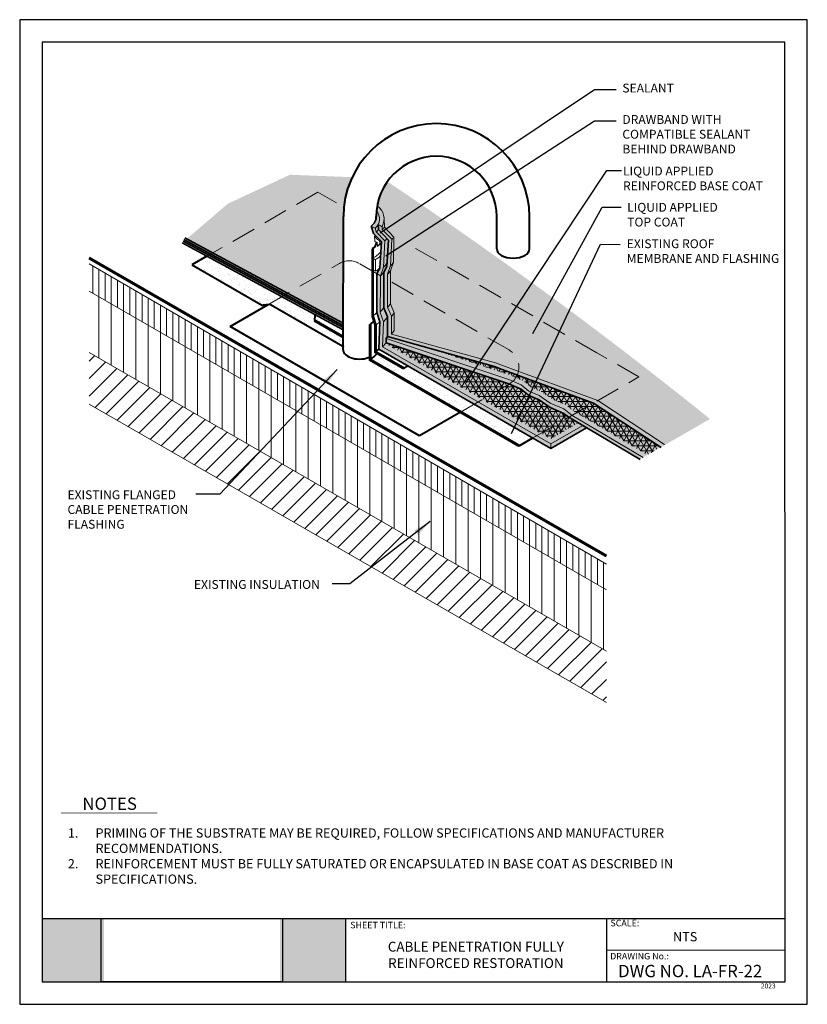
# Model space of a CAD drawing. Units: inches. Extents: x 10 to 18, y 0 to 10.
import ezdxf

# ---------------------------------------------------------------- set-up
doc = ezdxf.new("R2010")
doc.units = ezdxf.units.IN
doc.header["$MEASUREMENT"] = 0
doc.linetypes.add('HIDDEN', pattern=[0.375, 0.25, -0.125])
for name, color, linetype in [('PDF19_Images', 7, 'Continuous'), ('PDF9_PDF2_Geometry', 7, 'Continuous'), ('PDF9_Text', 7, 'Continuous'), ('R-ANNO-LDRS', 3, 'Continuous'), ('R-ANNO-NOTE', 2, 'Continuous'), ('R-ANNO-TEXT', 2, 'Continuous'), ('R-MEMB-FILL-DK', 9, 'Continuous')]:
    doc.layers.add(name, color=color, linetype=linetype)
for name, color, linetype, lineweight in [('R-ANNO-TTBL-TEXT', 2, 'Continuous', 25), ('R-DECK', 1, 'Continuous', 20), ('R-FBRC', 7, 'Continuous', 5), ('R-FLSH', 6, 'Continuous', 40), ('R-HIDD', 8, 'HIDDEN', 13), ('R-INSL', 6, 'Continuous', 20), ('R-MEMB', 3, 'Continuous', 40), ('R-MEMB-MEDM', 6, 'Continuous', 35), ('R-MEMB-PATT', 5, 'Continuous', 25), ('R-MEMB-THIN', 7, 'Continuous', 9), ('R-SLNT', 7, 'Continuous', 20), ('R-SMTL', 4, 'Continuous', 40), ('R-SMTL-THIN', 8, 'Continuous', 9)]:
    doc.layers.add(name, color=color, linetype=linetype, lineweight=lineweight)
doc.styles.add('ARIAL', font='arial.ttf')
doc.styles.add('PDF Arial', font='arial.ttf')
doc.styles.get("Standard").update_dxf_attribs({"font": 'arial.ttf'})
doc.dimstyles.new('LEADER', dxfattribs={"dimtxt": 0.09, "dimasz": 0.18, "dimexe": 0.0625, "dimexo": 0.0625, "dimgap": 0.0625, "dimtad": 0, "dimtih": 1, "dimtoh": 1, "dimdec": 4, "dimzin": 0, "dimdsep": 46, "dimlunit": 3, "dimtxsty": 'Standard', "dimcen": 0.09375, "dimadec": 0, "dimazin": 0, "dimtfac": 1, "dimtdec": 4, "dimtofl": 0, "dimtmove": 0, "dimatfit": 3, "dimfxl": 1, "dimtolj": 1, "dimtzin": 0, "dimarcsym": 0})
picture_1 = doc.add_image_def('image1.png', size_in_pixel=(7830, 2734))
pattern_1 = [(37.50000000000001, (9.954599409611752, -0.1477985670181621), (-0.003149667905480408, 0.09634118845065794), [0, -0.07600000000000001, 0, -0.085, 0, -0.08125]), (7.499999999999999, (9.954599409611752, -0.1477985670181621), (0.08848883526338636, 0.141107303261487), [0, -0.041, 0, -0.0685, 0, -0.02625]), (327.5, (9.893099409611752, -0.1477985670181621), (0.1557070930875748, 0.0002829526768482249), [0, -0.025, 0, -0.09000000000000001, 0, -0.1175]), (317.5, (9.893099409611752, -0.1477985670181621), (0.1503063302286147, 0.04388377824671246), [0, -0.0125, 0, -0.059, 0, -0.0675])]
pattern_2 = [(0, (9.697821202224667, -0.9278903503181173), (0, 0.05), []), (59.99999999999999, (9.697821202224667, -0.9278903503181173), (-0.04330127018922193, 0.02500000000000001), []), (120, (9.697821202224667, -0.9278903503181173), (-0.04330127018922194, -0.02499999999999999), [])]

msp = doc.modelspace()

# ---------------------------------------------------------------- hatches: boundary and pattern name
at = {"true_color": 0xffffff}
h = msp.add_hatch(color=7, dxfattribs=at)
h.dxf.hatch_style = 1
h.paths.add_polyline_path([(10.85677417901205, 0.8692000000000017), (10.22755304140651, 0.8692000000000017), (10.22746693150301, 0.2275000000000015), (10.85677417901205, 0.2275000000000014)])
h.paths.add_polyline_path([(13.31096499999999, 0.8692000000000015), (12.64542290275819, 0.8692000000000017), (12.64542290275819, 0.2275000000000014), (13.310965, 0.2275000000000008)])
at = {"layer": 'R-DECK'}
h = msp.add_hatch(dxfattribs=at)
h.set_pattern_fill('ANSI31', color=256, style=0)
h.set_pattern_definition([(45, (9.17981976229284, 0.4100240766106324), (-0.08838834764831843, 0.08838834764831845), [])])
h.paths.add_polyline_path([(15.958866980572, 3.066427465028118), (15.958866980572, 3.586813348666702), (10.70459940961175, 6.621405141721663), (10.70459940961175, 6.096250428522026)])
at = {"layer": 'R-FBRC'}
h = msp.add_hatch(dxfattribs=at)
h.set_pattern_fill('NET3', color=256, scale=0.4, style=0)
h.set_pattern_definition(pattern_2)
h.paths.add_polyline_path([(15.67394909475708, 5.905665602021336), (15.57720937318093, 5.962642698058665), (15.52744122963436, 6.00165281744856), (15.38946264584627, 6.060210895852122), (15.27605554497004, 6.13765867254028), (15.17209903583348, 6.182993948423321), (15.09271412083145, 6.247218922590965), (14.96796630986759, 6.301999061337605), (13.72123772676881, 6.718555590798375), (13.71578777592231, 6.712100978547604), (15.3940495078947, 5.74315611582311)])
h = msp.add_hatch(dxfattribs=at)
h.set_pattern_fill('NET3', color=256, scale=0.4, style=0)
h.set_pattern_definition(pattern_2)
h.paths.add_polyline_path([(14.1509321273228, 6.667431610462697), (14.98417685559993, 6.389028165713007), (15.11632910097374, 6.330996539495895), (15.195668747908, 6.266808188665102), (15.29793132413825, 6.222211634351997), (15.41115329271466, 6.144890287886496), (15.55050973465588, 6.085747446807853), (15.63577659272321, 6.018912116490676), (16.37642103842002, 5.579777279756783), (16.5073945024887, 5.660821882117011), (15.8269612238898, 6.106369332778657), (14.89894441555334, 6.44703574817156), (14.82214928142287, 6.478712558843463)])
at = {"layer": 'R-INSL'}
h = msp.add_hatch(dxfattribs=at)
h.set_pattern_fill('LINE', color=256, scale=0.5, angle=90, style=0)
h.set_pattern_definition([(90, (9.17981976229284, 0.4100240766106324), (-0.0625, 3.826894855694929e-18), [])])
h.paths.add_polyline_path([(15.958866980572, 4.209945038130277), (15.958866980572, 4.471101675732763), (10.70459940961175, 7.518949152918916), (10.70459940961175, 7.244114613836517)])
h = msp.add_hatch(dxfattribs=at)
h.set_pattern_fill('LINE', color=256, angle=90, style=0)
h.set_pattern_definition([(90, (9.17981976229284, 0.4100240766106324), (-0.125, 7.653789711389858e-18), [])])
h.paths.add_polyline_path([(10.70459940961175, 7.244114613836517), (10.70459940961175, 6.621405141721665), (15.958866980572, 3.586813348666702), (15.958866980572, 4.209945038130277)])
at = {"layer": 'R-MEMB-FILL-DK'}
h = msp.add_hatch(color=256, dxfattribs=at)
h.dxf.hatch_style = 1
edge = h.paths.add_edge_path()
edge.add_line((13.25130472557245, 6.870189577926662), (13.00224646993544, 7.004365800697278))
edge.add_arc((13.02906030231768, 6.619535136934634), 0.3857636859257492, 48.266935715872876, 93.9857541887938, ccw=False)
edge.add_line((13.28584818734345, 6.907412894816365), (13.2884101588432, 8.000517533491061))
edge.add_arc((14.23323358023796, 8.000517533490703), 0.9448234213947622, 174.1725114166061, 179.9999999999783, ccw=False)
edge.add_arc((14.23323358023988, 8.000517533489736), 0.9448234213967633, 158.5924421689119, 174.1725114165596, ccw=False)
edge.add_line((13.35359572130476, 8.345377700438503), (13.37710759294567, 8.400191890309614))
edge.add_line((13.37710759294567, 8.400191890309614), (12.74494440062182, 8.425332975928347))
edge.add_line((12.74494440062182, 8.425332975928347), (12.11278120829797, 8.130374757652815))
edge.add_line((12.11278120829797, 8.130374757652815), (11.64998090426373, 7.732877631475718))
edge.add_line((11.64998090426373, 7.732877631475718), (13.25130472557245, 6.870189577926662))
edge = h.paths.add_edge_path(flags=17)
edge.add_line((13.00224646993544, 7.004365800697278), (13.25130472557245, 6.870189577926662))
edge.add_line((13.25130472557245, 6.870189577926662), (13.28584818734345, 6.907412894816365))
edge.add_arc((13.02906030231766, 6.619535136934588), 0.3857636859257939, 48.2669357158757, 93.98575418879103)
h = msp.add_hatch(color=256, dxfattribs=at)
h.dxf.hatch_style = 1
edge = h.paths.add_edge_path()
edge.add_arc((14.23323358023806, 8.00051753349031), 0.6118217201462098, 158.3884467191555, 171.087793998362)
edge.add_line((13.62879845430101, 8.095301476097331), (13.62178122828371, 8.039941712577807))
edge.add_line((13.62178122828371, 8.039941712577807), (13.62087388073668, 7.969557761847797))
edge.add_arc((13.4729030689212, 8.032550230805263), 0.1608210567515658, 307.2358594503545, 336.9401212260051, ccw=False)
edge.add_line((13.57021549104186, 7.904512327059143), (13.59477787639913, 7.828755121155607))
edge.add_line((13.59477787639913, 7.828755121155607), (13.67334600539576, 7.746365448334274))
edge.add_line((13.67334600539576, 7.746365448334274), (13.65726470851443, 7.478004234435096))
edge.add_line((13.65726470851443, 7.478004234435096), (13.62618188648232, 7.421375141454988))
edge.add_line((13.62618188648232, 7.421375141454988), (13.62618188648232, 7.025719050431826))
edge.add_line((13.62618188648232, 7.025719050431826), (13.65677329378407, 6.93169199629032))
edge.add_line((13.65677329378407, 6.93169199629032), (13.64732141976626, 6.654668523477954))
edge.add_line((13.64732141976626, 6.654668523477954), (15.39404950789471, 5.646194591596044))
edge.add_line((15.39404950789471, 5.646194591596044), (15.75675912475938, 5.855605086530676))
edge.add_line((15.75675912475938, 5.855605086530676), (16.30082702642149, 5.535620900037881))
edge.add_line((16.30082702642149, 5.535620900037881), (17.01163290211909, 5.944673870669481))
edge.add_arc((-11.98568310005792, -30.02815498368039), 46.20485635855237, 51.12808078075773, 56.17423666645644)
edge.add_arc((14.44128721949228, 7.887291990999858), 0.8474359925896258, 146.4368826166477, 156.4518832364832)
at = {"layer": 'R-MEMB-PATT'}
h = msp.add_hatch(dxfattribs=at)
h.set_pattern_fill('DOTS', color=256, scale=0.25, style=0)
h.set_pattern_definition([(0, (9.954599409611752, -0.1477985670181621), (0.0078125, 0.015625), [0, -0.015625])])
h.paths.add_polyline_path([(13.67334600539576, 7.746365448334275), (13.60934007019994, 7.813484624096153), (13.60255827188788, 7.801239079055145), (13.61726575859983, 7.784565970245188), (13.6330568517564, 7.769190391926321), (13.64809716104765, 7.762146394322864), (13.65793424232409, 7.746234319170357), (13.655971355691, 7.716898935799957), (13.66763403951038, 7.727794723455139)])
h = msp.add_hatch(dxfattribs=at)
h.set_pattern_fill('AR-SAND', color=256, scale=0.05, style=0)
h.set_pattern_definition([(37.50000000000001, (0.04615009072789888, 2.012678524790151), (-0.003149667905480408, 0.09634118845065794), [0, -0.07600000000000001, 0, -0.085, 0, -0.08125]), (7.499999999999999, (0.04615009072789888, 2.012678524790151), (0.08848883526338636, 0.141107303261487), [0, -0.041, 0, -0.0685, 0, -0.02625]), (327.5, (-0.01534990927210167, 2.012678524790151), (0.1557070930875748, 0.0002829526768482471), [0, -0.025, 0, -0.09000000000000001, 0, -0.1175]), (317.5, (-0.01534990927210167, 2.012678524790151), (0.1503063302286147, 0.04388377824671247), [0, -0.0125, 0, -0.059, 0, -0.0675])])
h.paths.add_polyline_path([(13.28584818734345, 6.907412894816365), (13.25130472557245, 6.870189577926661), (13.00224646993544, 7.004365800697278), (11.90906757211825, 7.601439295793137), (11.74978525928676, 7.509477609602728), (12.45987361802101, 7.099580636306881), (12.54283637012453, 7.108465628947089), (13.28531717426795, 6.680847979446431)])
h = msp.add_hatch(dxfattribs=at)
h.set_pattern_fill('AR-SAND', color=256, scale=0.05, style=0)
h.set_pattern_definition(pattern_1)
edge = h.paths.add_edge_path()
edge.add_line((14.74856333108987, 6.018866209532359), (13.94214476495845, 6.484452185767855))
edge.add_arc((13.57318834823193, 6.977078450838238), 0.6154749990705288, 302.4892219785126, 306.83167169171605, ccw=False)
edge.add_line((13.90378517197785, 6.457929903108423), (13.632895457495, 6.613554229611996))
edge.add_arc((13.34058792867377, 6.853680893174428), 0.3782915621041551, 305.4703768085512, 320.5973605117624, ccw=False)
edge.add_line((13.56010369865233, 6.545594326297646), (14.61026918105615, 5.939281002338143))
edge.add_line((14.61026918105615, 5.939281002338143), (14.74856333108987, 6.018866209532359))
edge = h.paths.add_edge_path()
edge.add_line((13.65726470851443, 7.478004234435094), (13.6647592147712, 7.603070938413197))
edge.add_arc((13.46477286286575, 7.799488370003347), 0.2803111634967908, 302.4811999334138, 315.51583399355866, ccw=False)
edge.add_line((13.61530636087994, 7.563026926303673), (13.61530636087994, 7.445310397924803))
edge.add_arc((13.4647728628657, 7.681771841624524), 0.2803111634968519, 302.4811999334158, 313.3700596820804)
h = msp.add_hatch(dxfattribs=at)
h.set_pattern_fill('AR-SAND', color=256, scale=0.05, style=0)
h.set_pattern_definition(pattern_1)
edge = h.paths.add_edge_path()
edge.add_line((13.64732141976626, 6.654668523477954), (13.65677329378407, 6.93169199629032))
edge.add_arc((13.39469028025005, 7.204486790918569), 0.3782915621043418, 305.6039477264149, 313.85271400610185, ccw=False)
edge.add_line((13.61492368059129, 6.896912807406506), (13.61492368059129, 6.623878895065062))
edge.add_line((13.61492368059129, 6.623878895065062), (13.90378517197785, 6.457929903108422))
edge.add_arc((13.57318834823193, 6.977078450838238), 0.6154749990705289, 302.4892219785125, 306.831671691716)
edge.add_line((13.94214476495845, 6.484452185767855), (13.64732141976626, 6.654668523477954))
edge = h.paths.add_edge_path()
edge.add_line((13.65677329378407, 6.931691996290319), (13.62618188648232, 7.025719050431825))
edge.add_arc((13.38182477570484, 7.267488444251176), 0.3437482179958078, 306.2671103894382, 315.3049902823521, ccw=False)
edge.add_line((13.58516918966401, 6.990335261540073), (13.58516918966401, 6.988650001626221))
edge.add_line((13.58516918966401, 6.988650001626221), (13.61492368059129, 6.896912807406506))
edge.add_arc((13.39469028025011, 7.204486790918509), 0.3782915621042588, 305.603947726413, 313.8527140061016)
h = msp.add_hatch(dxfattribs=at)
h.set_pattern_fill('AR-SAND', color=256, scale=0.05, style=0)
h.set_pattern_definition(pattern_1)
h.paths.add_polyline_path([(15.21098345344829, 5.751887827410021), (14.74856333108987, 6.018866209532359), (14.61026918105615, 5.939281002338143), (15.07268930341458, 5.672302620215802)])

# ---------------------------------------------------------------- linework, layer by layer
at = {"layer": 'PDF9_PDF2_Geometry', "lineweight": 25}
for points in [[(17.99999999999999, 0), (17.99999999999999, 10), (9.999999999999998, 10), (9.999999999999998, 0)], [(10.22874769088995, 9.771852800440541), (10.22746693150301, 0.2275000000000014), (17.77510093551619, 0.2275), (17.77125230911005, 9.77314719955946)]]:
    msp.add_lwpolyline(points, close=True, dxfattribs=at)
for points in [[(17.77482628276167, 0.8692000000000013), (10.22755304140651, 0.8692000000000017)], [(13.31096505094513, 0.8692000000000014), (13.31096505094513, 0.2275000000000007)], [(15.960565, 0.8692000000000015), (15.960565, 0.2275000000000008)], [(17.77497937609964, 0.5478841945765849), (15.960565, 0.5483500000000012)]]:
    msp.add_lwpolyline(points, dxfattribs=at)
at = {"layer": 'R-ANNO-NOTE', "const_width": 0.0078125}
msp.add_lwpolyline([(10.41830921491698, 1.941844277249375), (11.39666174768549, 1.941844277249375)], dxfattribs=at)
at = {"layer": 'R-DECK'}
msp.add_line((10.70459940961175, 6.096250428522024), (15.958866980572, 3.066427465028118), dxfattribs=at)
at = {"layer": 'R-FBRC'}
msp.add_lwpolyline([(13.72123772676881, 6.763555590798368), (14.96796630986759, 6.346999061337599), (15.09271412083145, 6.292218922590959), (15.17209903583348, 6.227993948423316), (15.27605554497004, 6.182658672540275), (15.38946264584627, 6.105210895852115), (15.52744122963436, 6.046652817448554), (15.61031428511673, 5.98169383850759), (16.33283357598833, 5.553305571131217)], dxfattribs=at)
at = {"layer": 'R-FLSH'}
for p, q in [((11.90177373711301, 7.597228198189436), (11.74978525928676, 7.509477609602728)), ((15.07268930341458, 5.672302620215802), (15.21098345344828, 5.751887827410022))]:
    msp.add_line(p, q, dxfattribs=at)
for points, const_width in [([(13.58516918966401, 7.675821985866849), (13.58516918966401, 6.988650001626221), (13.61492368059129, 6.896912807406506), (13.61492368059129, 6.623878895065062), (13.90378517197785, 6.457929903108422)], 0.03), ([(11.74978525928676, 7.509477609602728), (12.45987361802101, 7.099580636306881), (12.54283637012453, 7.108465628947089), (13.29374425967376, 6.675994560431066)], 0.02), ([(13.28554418091297, 6.777703864340522), (12.99329068938093, 6.945601537660531)], 0.03), ([(13.56010369865233, 6.905753257058041), (13.56010369865233, 6.545594326297646), (15.07268930341458, 5.672302620215802)], 0.03)]:
    msp.add_lwpolyline(points, dxfattribs=dict(at, const_width=const_width))
for points in [[(13.56010369865232, 6.905753257058041, 0.03518450207386195), (13.60105490510214, 6.939672152667937, 0.03518450207386195)], [(13.56010369865233, 6.545594326297646, 0.06609993426871746), (13.632895457495, 6.613554229611996, 0.06609993426871746)], [(13.61492368059129, 6.628794801569567, 0.02742115105714937), (13.64732141976626, 6.654668523477954, 0.02742115105714937)]]:
    msp.add_lwpolyline(points, format="xyb", dxfattribs=at)
for centre, radius, start, end in [((13.54780735678483, 7.741785875998636), 0.07580990276613475, 299.5271404745929, 0), ((13.43130138174122, 6.908912481726004), 0.4395445977910598, 167.4574770618899, 175.211915249591), ((13.57318834823193, 6.977078450838233), 0.6154749990705232, 302.4892219785128, 306.8316716917163)]:
    msp.add_arc(centre, radius, start, end, dxfattribs=at)
at = {"layer": 'R-HIDD'}
for p, q in [((13.0295468927392, 8.248348333175043), (11.90177373711301, 7.597228198189436)), ((13.21902820046972, 8.139220190085187), (13.0295468927392, 8.248348333175043)), ((15.86181932054797, 6.617155080007601), (13.9370670020435, 7.725679445508666)), ((12.51949824898494, 7.104454218031291), (13.24729879954745, 7.524650061814809)), ((14.97020017470359, 6.645430449947911), (13.44729641904549, 7.524651436176443)), ((16.2880152488785, 6.371695668690286), (15.86181932054797, 6.617155080007601)), ((15.21098345344828, 5.751887827410022), (16.2880152488785, 6.371695668690286)), ((14.47887575334918, 6.015141033194512), (14.97038472412984, 6.298913869783853))]:
    msp.add_line(p, q, dxfattribs=at)
for centre, start, end in [((13.34729879954745, 7.351444981057918), 60.00078746058482, 119.9999999999997), ((14.87038472412985, 6.472118950540741), 299.999999999999, 60.06102970444602)]:
    msp.add_arc(centre, 0.2, start, end, dxfattribs=at)
at = {"layer": 'R-INSL'}
for p, q in [((15.958866980572, 4.471101675732761), (10.70459940961175, 7.518949152918912)), ((15.958866980572, 4.209945038130277), (10.70459940961175, 7.244114613836517)), ((10.70459940961175, 6.621405141721665), (15.958866980572, 3.586813348666702))]:
    msp.add_line(p, q, dxfattribs=at)
at = {"layer": 'R-MEMB', "const_width": 0.03}
msp.add_lwpolyline([(15.958866980572, 4.553704622140037), (10.70459940961175, 7.579799756186793)], dxfattribs=at)
at = {"layer": 'R-MEMB'}
msp.add_lwpolyline([(15.958866980572, 4.553704622140037), (10.70459940961175, 7.579635605849942)], dxfattribs=at)
at = {"layer": 'R-MEMB-MEDM'}
msp.add_line((13.72123772676881, 6.718555590798375), (13.72123772676881, 6.763555590798368), dxfattribs=at)
for points in [[(15.75675912475938, 5.855605086530676), (15.39404950789458, 5.646194591595968), (13.64732141976626, 6.654668523477954), (13.65677329378407, 6.93169199629032), (13.62618188648232, 7.025719050431826), (13.62618188648232, 7.354468329081545), (13.62618188648232, 7.42127865607238), (13.65726470851443, 7.478004234435097), (13.67334600539576, 7.746365448334274), (13.59477787639913, 7.828755121155607), (13.57021549104186, 7.904512327059143)], [(13.69738099909877, 7.369548504887543), (13.69738099909877, 7.436431586143765), (13.72846382113089, 7.493084410241096), (13.74454511801221, 7.761445624140272), (13.64380388386627, 7.869021602695069), (13.64141460365831, 7.919592502865141)], [(13.28571749323833, 6.851650239936514), (11.64998090426373, 7.732877631475718)], [(13.28576702581094, 6.87278407569152), (11.65881642748498, 7.749278152787811)], [(13.28581961341732, 6.89522138870444), (11.66819690164246, 7.766690213453009)], [(13.2858722010237, 6.917658701717359), (11.67757737579993, 7.784102274118206)], [(13.73607014579822, 6.784073980562972), (13.73607014579822, 6.982525011008836), (13.69738099909877, 7.074044174693757), (13.69738099909877, 7.369548504887543)], [(13.72123772676881, 6.718555590798375), (14.96796630986759, 6.301999061337605), (15.09271412083145, 6.247218922590965), (15.17209903583348, 6.182993948423321), (15.27605554497004, 6.13765867254028), (15.38946264584627, 6.06021089585212), (15.52744122963436, 6.00165281744856), (15.57720937318093, 5.962642698058664), (16.30368406639167, 5.53476862844836)], [(13.73607014579822, 6.784073980562972), (14.82214928142287, 6.478712558843463), (14.89894441555333, 6.447035748171561), (15.8269612238898, 6.106369332778657), (16.5159805028086, 5.65519977239042)]]:
    msp.add_lwpolyline(points, dxfattribs=at)
msp.add_lwpolyline([(13.73607014579822, 6.784073980562972, -0.1412020749056403), (13.72123772676881, 6.763555590798368)], format="xyb", dxfattribs=at)
msp.add_arc((13.4840060839329, 8.02132087848239), 0.1451767872618582, 306.4288168579527, 340.5941181230755, dxfattribs=at)
at = {"layer": 'R-MEMB-THIN'}
for p, q in [((13.57021549104186, 7.904512327059143), (13.60918663421215, 7.882012327059146)), ((13.64141460365831, 7.919592502865141), (13.68038574682861, 7.897092502865144)), ((13.76712689889371, 7.449557138654665), (13.76712689889371, 7.115684312669767)), ((13.76712689889371, 7.115684312669767), (13.80508779666781, 7.02159336652095)), ((13.80508779666781, 7.02159336652095), (13.80508779666781, 6.84281269282663)), ((15.39404950789471, 5.691194591596044), (13.6862925629363, 6.677168523477815)), ((15.39404950789471, 5.691194591596044), (15.72105244796701, 5.879989827072715)), ((15.39404950789471, 5.691194591596044), (15.39404950789471, 5.646194591596044))]:
    msp.add_line(p, q, dxfattribs=at)
for points in [[(13.76712689889371, 7.449557138654665), (13.7979225365312, 7.535955763100718), (13.8015533640159, 7.791837076110415), (13.7038246708713, 7.891588033053946), (13.70056100382768, 7.976408687112093)], [(13.68629256293656, 6.677168523477964), (13.69622632583303, 6.93169199629032), (13.66243583526653, 7.025719050431826), (13.66515302965261, 7.331968329081548), (13.66515302965261, 7.398778656072382), (13.69623585168473, 7.487004723888857), (13.70891702339084, 7.75434589302184), (13.62146782689079, 7.844133724107378), (13.60918663421215, 7.882012327059146)], [(16.54961251698707, 5.686945816623803), (15.87100467904274, 6.131715361537225), (14.9142710101645, 6.482923471707596), (14.83384957718591, 6.515931463257759), (13.77504128896851, 6.807227315609232), (13.77504128896851, 6.988466842208562), (13.73635214226907, 7.079986005893483), (13.73635214226907, 7.413858831878381), (13.76743496430118, 7.502084899694855), (13.78011613600729, 7.769426068827839), (13.68265168390139, 7.86949699129222), (13.68038574682861, 7.897092502865144)], [(13.77504128896851, 6.98498875636178), (13.80508779666781, 7.02159336652095)], [(13.77504128896851, 6.807227315609232), (13.8050877966678, 6.842812692826617)], [(13.68629256293656, 6.677168523477964), (13.72123772676881, 6.718555590798375)]]:
    msp.add_lwpolyline(points, dxfattribs=at)
for points in [[(13.62146782689079, 7.844133724107378, 0.02433531576240993), (13.64380388386627, 7.869021602695069, 0.02433531576240993)], [(13.68326537560584, 7.868866887765797, 0.02229631943266739), (13.7038246708713, 7.891588033053946, 0.02229631943266739)], [(13.70891702339084, 7.75434589302184, 0.02238751262916831), (13.72955616402265, 7.777163638949899, 0.02238751262916831)], [(13.78072982771173, 7.768795965301416, 0.02259827046887423), (13.8015533640159, 7.791837076110415, 0.02259827046887423)], [(13.69623585168473, 7.487004723888857, 0.03863777321885656), (13.73052497602963, 7.527480518636075, 0.03863777321885656)], [(13.76804865600563, 7.501454796168433, 0.03322759931790066), (13.7979225365312, 7.535955763100718, 0.02433531576240993)], [(13.66515302965261, 7.398778656072382, 0.03609218287062726), (13.69738099909877, 7.436431586143765, 0.03609218287062726)], [(13.73635214226907, 7.413858831878381, 0.03609218287062726), (13.76858011171523, 7.451511761949764, 0.03609218287062726)], [(13.73635214226907, 7.079986005893483, 0.03431859387406114), (13.76712689889371, 7.115684312669767, 0.03431859387406114)], [(13.66243583526653, 7.032657107373346, 0.03945564544531063), (13.69738099909877, 7.074044174693757)], [(13.69622632583303, 6.93169199629032), (13.73117148966528, 6.974264468000813, 0.0119307772288029), (13.73607014579822, 6.982525011008836, 0.0119307772288029)]]:
    msp.add_lwpolyline(points, format="xyb", dxfattribs=at)
for radius, start, end in [(0.1641481247389901, 331.1507542959338, 54.66642255700599), (0.1191918295270892, 307.63000058792, 42.67539129813846)]:
    msp.add_arc((13.53641287908869, 7.976408687112093), radius, start, end, dxfattribs=at)
at = {"layer": 'R-SLNT'}
msp.add_lwpolyline([(13.60255827188788, 7.801239079055145), (13.60727716076983, 7.748869113936381), (13.63161944566687, 7.739313119465331), (13.63537311047797, 7.69765515714777)], dxfattribs=at)
at = {"layer": 'R-SMTL'}
for p, q in [((13.28523913328344, 6.647550590235001), (13.2884101588432, 8.00051753349034)), ((13.62093516797616, 7.973084735365958), (13.62141186009185, 8.00051753349034)), ((14.84505530038407, 7.673038067424519), (14.84505530038407, 8.00051753349034)), ((15.17805700163272, 7.673038067424519), (15.17805700163272, 8.00051753349034)), ((12.13921719244124, 6.883825828987826), (12.52269432832079, 7.106308493501993)), ((14.06134957393353, 5.774082181115165), (12.13921719244124, 6.883825828987826)), ((14.47887575334918, 6.015141033194512), (14.06134957393353, 5.774082181115165))]:
    msp.add_line(p, q, dxfattribs=at)
for radius in [0.9448234213947604, 0.6118217201461054]:
    msp.add_arc((14.23323358023796, 8.00051753349034), radius, 0, 180, dxfattribs=at)
for centre, end_param in [((15.01155615100839, 7.673038067424519), 3.141592653589793), ((15.01155615100839, 7.673038067424519), 3.141592653589793), ((15.01155615100839, 7.673038067424519), 3.141592653589793), ((15.01155615100839, 7.673038067424519), 3.141592653589793), ((15.01155615100839, 7.673038067424519), 3.141592653589793), ((15.01155615100839, 7.673038067424519), 3.141592653589793), ((15.01155615100839, 7.673038067424519), 3.141592653589793), ((15.01155615100839, 7.673038067424519), 3.141592653589793), ((15.01155615100839, 7.673038067424519), 3.141592653589793), ((15.01155615100839, 7.673038067424519), 3.141592653589793), ((15.01155615100839, 7.673038067424519), 3.141592653589793), ((15.01155615100839, 7.673038067424519), 3.141592653589793), ((15.01155615100839, 7.673038067424519), 3.141592653589793), ((15.01155615100839, 7.673038067424519), 3.141592653589793), ((15.01155615100839, 7.673038067424519), 3.141592653589793), ((15.01155615100839, 7.673038067424519), 3.141592653589793), ((15.01155615100839, 7.673038067424519), 3.141592653589793), ((15.01155615100839, 7.673038067424519), 3.141592653589793), ((15.01155615100839, 7.673038067424519), 3.141592653589793), ((15.01155615100839, 7.673038067424519), 3.141592653589793), ((15.01155615100839, 7.673038067424519), 3.141592653589793), ((15.01155615100839, 7.673038067424519), 3.141592653589793), ((15.01155615100839, 7.673038067424519), 3.141592653589793), ((15.01155615100839, 7.673038067424519), 3.141592653589793), ((15.01155615100839, 7.673038067424519), 3.141592653589793), ((15.01155615100839, 7.673038067424519), 3.141592653589793), ((15.01155615100839, 7.673038067424519), 3.141592653589793), ((15.01155615100839, 7.673038067424519), 3.141592653589793), ((13.45173998390777, 6.647550590235001), 2.279473206281503)]:
    msp.add_ellipse(centre, major_axis=(-0.1665008506243275, 0), ratio=0.5671569018522815, start_param=0, end_param=end_param, dxfattribs=at)
at = {"layer": 'R-SMTL-THIN'}
for p, q in [((13.58516918966401, 7.580006193684069), (13.61530636087994, 7.562606489769939)), ((13.61530636087994, 7.562606489769939), (13.61530636087994, 7.444889961391072)), ((13.58516918966401, 7.462289665305201), (13.61530636087994, 7.444889961391072))]:
    msp.add_line(p, q, dxfattribs=at)
for points in [[(13.63537311047797, 7.69765515714777), (13.65639953721322, 7.723298117950707), (13.65793424232409, 7.746234319170357), (13.64809716104765, 7.762146394322864), (13.6330568517564, 7.769190391926321), (13.61726575859983, 7.784565970245188), (13.60255827188788, 7.801239079055145), (13.60934007019994, 7.813484624096152)], [(13.67334600539576, 7.746365448334274), (13.66763403951038, 7.727794723455139), (13.63537311047797, 7.69765515714777)]]:
    msp.add_lwpolyline(points, dxfattribs=at)
for points in [[(13.58516918966401, 7.580006193684069, 0.1606586193409883), (13.66747510095576, 7.648393061291744, 0.1606586193409883)], [(13.61495973211289, 7.562806615981907, 0.0573032226469813), (13.6647592147712, 7.603070938413197, 0.0573032226469813)], [(13.58549417704606, 7.580193222127521, 0.0006964814226476239), (13.58646913919219, 7.580754307457882)], [(13.61495973211289, 7.445090087603036, 0.0479145348384938), (13.65726470851443, 7.478004234435096, 0.0479145348384938)], [(13.58516918966401, 6.990335261540073, 0.03945564544531009), (13.62618188648232, 7.025719050431826, 0.03945564544531009)], [(13.61492368059129, 6.896912807406506, 0.03600758243614044), (13.65677329378407, 6.93169199629032, 0.03600758243614044)]]:
    msp.add_lwpolyline(points, format="xyb", dxfattribs=at)

# ---------------------------------------------------------------- texts
at = {"layer": 'PDF9_Text', "attachment_point": 7, "style": 'PDF Arial'}
for s, insert, char_height in [('SHEET TITLE:', (13.35797045897415, 0.7510624018040919), 0.06607781327636722), ('SCALE:', (16.00032545897415, 0.7717624018040916), 0.06607781327636722), ('NTS', (16.63581545897414, 0.6098429770287006), 0.09439772282226568), ('DRAWING No.:', (15.99722045897415, 0.4353659114037005), 0.06607781327636722), ('2023', (17.52746343715703, 0.1458122375961501), 0.05)]:
    msp.add_mtext(s, dxfattribs=dict(at, insert=insert, char_height=char_height))
at = {"layer": 'R-ANNO-NOTE', "style": 'ARIAL'}
for s, width, heights, insert, char_height, attachment_point in [('NOTES', 1.955504686863833, [0], (10.91362473321436, 2.099794834554483), 0.125, 2), ('\\pxi-3,l3,t3;1.^IPRIMING OF THE SUBSTRATE MAY BE REQUIRED, FOLLOW SPECIFICATIONS AND MANUFACTURER RECOMMENDATIONS.\\P2.^IREINFORCEMENT MUST BE FULLY SATURATED OR ENCAPSULATED IN BASE COAT AS DESCRIBED IN SPECIFICATIONS.', 7.121456902522272, [0.7274471350613915], (10.4893484103407, 1.787017214811737), 0.09375, 1)]:
    msp.add_mtext_dynamic_manual_height_columns(s, width=width, gutter_width=1, heights=heights, dxfattribs=dict(at, insert=insert, char_height=char_height, attachment_point=attachment_point))
at = {"layer": 'R-ANNO-TEXT', "char_height": 0.09, "attachment_point": 1, "style": 'ARIAL'}
for s, insert, width in [('SEALANT', (16.12134244210741, 9.350631258352378), 1.44638), ('DRAWBAND WITH COMPATIBLE SEALANT BEHIND DRAWBAND', (16.12134244210741, 9.031490950584262), 1.44638), ('LIQUID APPLIED REINFORCED BASE COAT', (16.12834666275166, 8.507633923579325), 1.6743), ('LIQUID APPLIED TOP COAT', (16.17059726345104, 8.139590328682827), 1.123579389798935), ('EXISTING ROOF MEMBRANE AND FLASHING ', (16.16583116251594, 7.769586933633208), 1.550708831910606), ('EXISTING FLANGED CABLE PENETRATION FLASHING', (10.48572182684765, 5.220293986487805), 1.403282502342806), ('EXISTING INSULATION', (11.76956935684504, 4.309081482217026), 1.403282502342806)]:
    msp.add_mtext(s, dxfattribs=dict(at, insert=insert, width=width))
at = {"layer": 'R-ANNO-TTBL-TEXT', "style": 'ARIAL'}
for s, width, insert, char_height, attachment_point in [('CABLE PENETRATION FULLY REINFORCED RESTORATION', 2.376288696078552, (14.63321464382381, 0.6352652144841393), 0.1, 2), ('DWG NO. LA-FR-22', 1.637164326337214, (16.07792908507403, 0.4002396089900842), 0.125, 1)]:
    msp.add_mtext_dynamic_manual_height_columns(s, width=width, gutter_width=1, heights=[0], dxfattribs=dict(at, insert=insert, char_height=char_height, attachment_point=attachment_point))

# ---------------------------------------------------------------- referenced raster images: frames only (the image files are external)
at = {"layer": 'PDF19_Images'}
image = msp.add_image(picture_1, insert=(10.82617473649008, 0.2275000000000014), size_in_units=(1.843969498570073, 0.6438585611427627), dxfattribs=at)
image.dxf.flags = 7

# ---------------------------------------------------------------- leaders
at = {"layer": 'R-ANNO-LDRS'}
for points in [[(13.66016210727435, 7.834227619378245), (15.83765775871866, 9.29215409747277), (16.05834960936656, 9.29215409747277)], [(13.71967024042807, 7.60275253826528), (15.83765775871866, 8.973013789704654), (16.05834960936656, 8.973013789704654)], [(14.53504501132384, 6.315550230478321), (15.96328459871578, 8.469193651512485), (16.11185318833479, 8.46878014609773)], [(15.21207769125967, 6.813262369198162), (15.91788807184403, 8.094887476791945), (16.11028022524861, 8.095004484875572)], [(14.99443136528084, 5.797537134557361), (15.8998763619758, 7.719270443822941), (16.09889131984694, 7.716542898934401)], [(13.22362079191201, 6.446283029818721), (12.03301317581151, 5.181381578385034), (11.78763695294757, 5.181381578385034)], [(14.16916405651147, 4.902619799831099), (13.35340562201048, 4.270169074114255), (13.17285185918784, 4.270169074114255)]]:
    msp.add_leader(points, dimstyle='LEADER', dxfattribs=at)

doc.saveas('drawing.dxf')
